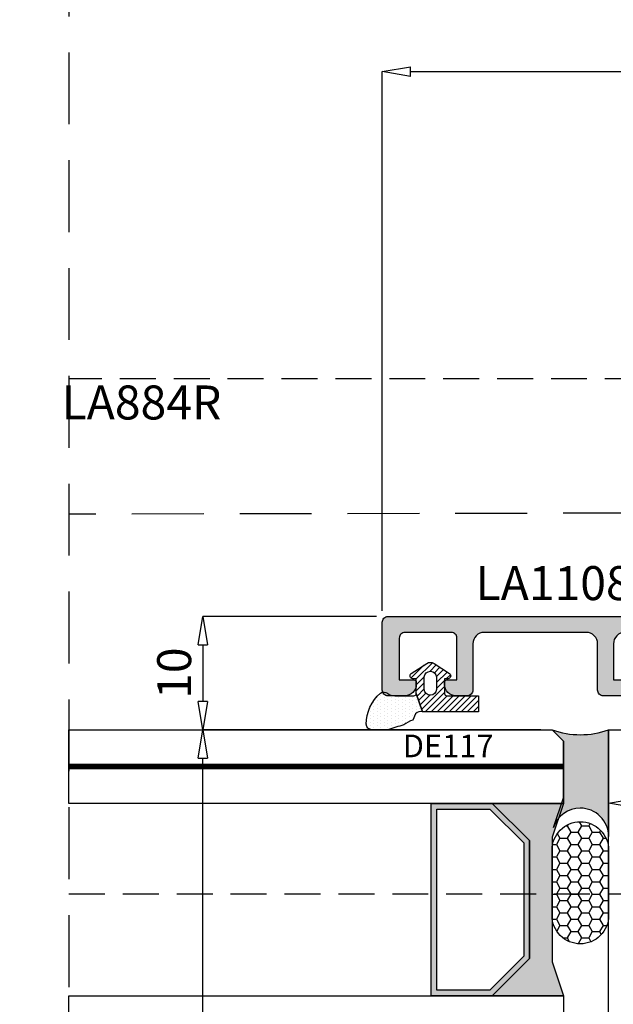
# Model space of a CAD drawing. Units: millimetres. Extents: x -448 to 175867, y -2261 to 550.
# Drawn here: x 675 to 727, y -591 to -504 of the extents above; entities that cross this region are included whole.
import ezdxf

# ---------------------------------------------------------------- set-up
doc = ezdxf.new("R2010")
doc.units = ezdxf.units.MM
doc.linetypes.add('NASCOSTA', pattern=[9.525, 6.35, -3.175])
doc.linetypes.add('NASCOSTA2', pattern=[4.7625, 3.175, -1.5875])
doc.layers.get('0').update_dxf_attribs({"color": 252})
for name, color, linetype in [('Gasket', 2, 'Continuous'), ('PROFILI', 1, 'Continuous'), ('Quote', 252, 'Continuous'), ('RETINO', 2, 'Continuous'), ('SEZ', 7, 'Continuous'), ('VETRO', 141, 'Continuous')]:
    doc.layers.add(name, color=color, linetype=linetype)
doc.styles.add('ROMANS', font='ARIALN.TTF')
doc.dimstyles.new('UNIFORM', dxfattribs={"dimtxt": 2, "dimasz": 1.5, "dimexe": 0, "dimexo": 1, "dimgap": 1, "dimtad": 1, "dimrnd": 0.5, "dimdsep": 46, "dimtxsty": 'ROMANS', "dimcen": 2, "dimclrd": 252, "dimclre": 252, "dimclrt": 3, "dimadec": 1, "dimazin": 2, "dimtfac": 1, "dimtmove": 0, "dimatfit": 3, "dimfxl": 0.18, "dimtolj": 1, "dimtzin": 0, "dimarcsym": 0})

# ---------------------------------------------------------------- blocks, each defined once
blk = doc.blocks.new('_ClosedBlank')
at = {"color": 0, "linetype": 'ByBlock', "lineweight": -2}
for p, q in [((-1, 0.167), (0, 0)), ((-1, 0.167), (-1, -0.167)), ((0, 0), (-1, -0.167))]:
    blk.add_line(p, q, dxfattribs=at)
blk = doc.blocks.new('*D124')
at = {"color": 252, "linetype": 'ByBlock', "lineweight": -2, "transparency": 16777216}
for p, q in [((-58.018, -9.706), (-58.018, -15.191)), ((-47.912, -9.706), (-47.912, -15.191)), ((-50.412, -15.191), (-55.518, -15.191))]:
    blk.add_line(p, q, dxfattribs=at)
at = {"layer": 'DEFPOINTS', "color": 0, "transparency": 16777216}
for p in [(-58.018, -8.706), (-47.912, -8.706), (-58.018, -15.191)]:
    blk.add_point(p, dxfattribs=at)
at = {"color": 252, "lineweight": -2, "transparency": 16777216, "xscale": 2.5, "yscale": 2.5, "zscale": 2.5, "rotation": 180}
blk.add_blockref('_ClosedBlank', (-58.018, -15.191), dxfattribs=at)
at = {"color": 252, "lineweight": -2, "transparency": 16777216, "xscale": 2.5, "yscale": 2.5, "zscale": 2.5}
blk.add_blockref('_ClosedBlank', (-47.912, -15.191), dxfattribs=at)
at = {"color": 3, "transparency": 16777216, "insert": (-52.965, -12.66), "char_height": 3, "attachment_point": 5, "style": 'ROMANS'}
blk.add_mtext('\\A1;10', dxfattribs=at)
blk = doc.blocks.new('*D132')
at = {"color": 252, "linetype": 'ByBlock', "lineweight": -2, "transparency": 16777216}
for p, q in [((-65.018, -8.706), (-93.876, -8.706)), ((-93.876, -84.206), (-93.876, -11.206)), ((-75.972, -86.706), (-93.876, -86.706))]:
    blk.add_line(p, q, dxfattribs=at)
at = {"layer": 'DEFPOINTS', "color": 0, "transparency": 16777216}
for p in [(-93.876, -8.706), (-64.018, -8.706), (-74.972, -86.706)]:
    blk.add_point(p, dxfattribs=at)
at = {"color": 252, "lineweight": -2, "transparency": 16777216, "xscale": 2.5, "yscale": 2.5, "zscale": 2.5}
for p, rotation in [((-93.876, -8.706), 90), ((-93.876, -86.706), 270)]:
    blk.add_blockref('_ClosedBlank', p, dxfattribs=dict(at, rotation=rotation))
at = {"color": 3, "transparency": 16777216, "insert": (-96.407, -45.722), "char_height": 3, "attachment_point": 5, "rotation": 90, "style": 'ROMANS'}
blk.add_mtext('\\A1;78', dxfattribs=at)
blk = doc.blocks.new('*D138')
at = {"color": 252, "linetype": 'ByBlock', "lineweight": -2, "transparency": 16777216}
for p, q in [((-78.518, 1.294), (-93.876, 1.294)), ((-93.876, -1.206), (-93.876, -6.206)), ((-64.018, -8.706), (-93.876, -8.706))]:
    blk.add_line(p, q, dxfattribs=at)
at = {"layer": 'DEFPOINTS', "color": 0, "transparency": 16777216}
for p in [(-77.518, 1.294), (-93.876, -8.706), (-63.018, -8.706)]:
    blk.add_point(p, dxfattribs=at)
at = {"color": 252, "lineweight": -2, "transparency": 16777216, "xscale": 2.5, "yscale": 2.5, "zscale": 2.5}
for p, rotation in [((-93.876, 1.294), 90), ((-93.876, -8.706), 270)]:
    blk.add_blockref('_ClosedBlank', p, dxfattribs=dict(at, rotation=rotation))
at = {"color": 3, "transparency": 16777216, "insert": (-96.407, -3.706), "char_height": 3, "attachment_point": 5, "rotation": 90, "style": 'ROMANS'}
blk.add_mtext('\\A1;10', dxfattribs=at)
blk = doc.blocks.new('FD617')
at = {"layer": 'SEZ'}
blk.add_lwpolyline([(26.47, 45), (24.97, 43.5), (23.47, 45), (-7.525, 45), (-9.025, 43.5), (-10.525, 45), (-22, 45, 0.414214), (-25, 42), (-25, 32.509, 0.33486), (-23.549, 30.586), (-21.5, 30), (-14.5, 30), (-14.5, 27), (-22, 27), (-22, 22), (0, 22), (0, 0), (-22, 0), (-22, -5), (-14.5, -5), (-14.5, -8), (-21.5, -8), (-23.549, -8.586, 0.33486), (-25, -10.509), (-25, -30, 0.414214), (-22, -33), (51.954, -33, 0.414214), (54.954, -30), (54.954, -10, 0.414214), (53.954, -9), (35, -9), (35, 45)], format="xyb", close=True, dxfattribs=at)
at = {"style": 'ROMANS', "flags": 8}
blk.add_attdef('CODICE', (32.993, -24.429), '', height=3, dxfattribs=at)
blk = doc.blocks.new('LA1108')
at = {"transparency": 33554687}
h = blk.add_hatch(color=253, dxfattribs=at)
edge = h.paths.add_edge_path()
edge.add_line((-51.459, 8.8), (-36.601, 8.8))
edge.add_line((-36.601, 8.8), (-36.601, 8.6))
edge.add_line((-36.601, 8.6), (-35.43, 8.6))
edge.add_arc((-35.43, 7.6), 1, 0, 90, ccw=False)
edge.add_line((-34.43, 7.6), (-34.43, 4.4))
edge.add_line((-34.43, 4.4), (-37.83, 4.4))
edge.add_arc((-37.83, 4.2), 0.2, 90, 180)
edge.add_line((-38.03, 4.2), (-38.03, 4))
edge.add_arc((-37.03, 4), 1, 180, 270)
edge.add_line((-37.03, 3), (-33.53, 3))
edge.add_arc((-33.53, 3.5), 0.5, 270, 360)
edge.add_line((-33.03, 3.5), (-33.03, 7.6))
edge.add_arc((-32.03, 7.6), 1, 90, 180, ccw=False)
edge.add_line((-32.03, 8.6), (-22.03, 8.6))
edge.add_arc((-22.03, 7.6), 1, 0, 90, ccw=False)
edge.add_line((-21.03, 7.6), (-21.03, 3.5))
edge.add_arc((-20.53, 3.5), 0.5, 180, 270)
edge.add_line((-20.53, 3), (-17.03, 3))
edge.add_arc((-17.03, 4), 1, 270, 360)
edge.add_line((-16.03, 4), (-16.03, 4.2))
edge.add_arc((-16.23, 4.2), 0.2, 360, 450)
edge.add_line((-16.23, 4.4), (-19.63, 4.4))
edge.add_line((-19.63, 4.4), (-19.63, 7.6))
edge.add_arc((-18.63, 7.6), 1, 90, 180, ccw=False)
edge.add_line((-18.63, 8.6), (-17.459, 8.6))
edge.add_line((-17.459, 8.6), (-17.459, 8.8))
edge.add_line((-17.459, 8.8), (-2.601, 8.8))
edge.add_line((-2.601, 8.8), (-2.601, 8.6))
edge.add_line((-2.601, 8.6), (-1.43, 8.6))
edge.add_arc((-1.43, 7.6), 1, 0, 90, ccw=False)
edge.add_line((-0.43, 7.6), (-0.43, 4.4))
edge.add_line((-0.43, 4.4), (-3.83, 4.4))
edge.add_arc((-3.83, 4.2), 0.2, 90, 180)
edge.add_line((-4.03, 4.2), (-4.03, 4))
edge.add_arc((-3.03, 4), 1, 180, 270)
edge.add_line((-3.03, 3), (0.47, 3))
edge.add_arc((0.47, 3.5), 0.5, 270, 360)
edge.add_line((0.97, 3.5), (0.97, 7.6))
edge.add_arc((1.97, 7.6), 1, 90, 180, ccw=False)
edge.add_line((1.97, 8.6), (11, 8.6))
edge.add_arc((11, 7.6), 1, 0, 90, ccw=False)
edge.add_line((12, 7.6), (12, 3.5))
edge.add_arc((12.5, 3.5), 0.5, 180, 270)
edge.add_line((12.5, 3), (13.5, 3))
edge.add_arc((13.5, 4), 1, 270, 360)
edge.add_line((14.5, 4), (14.5, 4.2))
edge.add_arc((14.3, 4.2), 0.2, 360, 450)
edge.add_line((14.3, 4.4), (13.4, 4.4))
edge.add_line((13.4, 4.4), (13.4, 8.1))
edge.add_arc((13.9, 8.1), 0.5, 90, 180, ccw=False)
edge.add_line((13.9, 8.6), (18, 8.6))
edge.add_arc((18, 8.1), 0.5, 0, 90, ccw=False)
edge.add_line((18.5, 8.1), (18.5, 4.4))
edge.add_line((18.5, 4.4), (17.2, 4.4))
edge.add_arc((17.2, 4.2), 0.2, 90, 180)
edge.add_line((17, 4.2), (17, 4))
edge.add_arc((18, 4), 1, 180, 270)
edge.add_line((18, 3), (19.5, 3))
edge.add_arc((19.5, 3.5), 0.5, 270, 360)
edge.add_line((20, 3.5), (20, 9.5))
edge.add_arc((19.5, 9.5), 0.5, 0, 90)
edge.add_line((19.5, 10), (-59.43, 10))
edge.add_arc((-59.43, 9.4), 0.6, 90, 180)
edge.add_line((-60.03, 9.4), (-60.03, 8.85))
edge.add_arc((-59.03, 8.85), 1, 180, 270)
edge.add_line((-59.03, 7.85), (-58.83, 7.85))
edge.add_arc((-58.83, 8.05), 0.2, 270, 360)
edge.add_line((-58.63, 8.05), (-58.63, 8.8))
edge.add_line((-58.63, 8.8), (-56.03, 8.8))
edge.add_arc((-56.03, 7.8), 1, 0, 90, ccw=False)
edge.add_line((-55.03, 7.8), (-55.03, 4.4))
edge.add_line((-55.03, 4.4), (-58.63, 4.4))
edge.add_line((-58.63, 4.4), (-58.63, 5.15))
edge.add_arc((-58.83, 5.15), 0.2, 360, 450)
edge.add_line((-58.83, 5.35), (-59.03, 5.35))
edge.add_arc((-59.03, 4.35), 1, 90, 180)
edge.add_line((-60.03, 4.35), (-60.03, 3.5))
edge.add_arc((-59.53, 3.5), 0.5, 180, 270)
edge.add_line((-59.53, 3), (-51.03, 3))
edge.add_arc((-51.03, 4), 1, 270, 360)
edge.add_line((-50.03, 4), (-50.03, 4.2))
edge.add_arc((-50.23, 4.2), 0.2, 360, 450)
edge.add_line((-50.23, 4.4), (-53.63, 4.4))
edge.add_line((-53.63, 4.4), (-53.63, 7.6))
edge.add_arc((-52.63, 7.6), 1, 90, 180, ccw=False)
edge.add_line((-52.63, 8.6), (-51.459, 8.6))
edge.add_line((-51.459, 8.6), (-51.459, 8.8))
at = {"layer": 'PROFILI', "transparency": 33554687}
blk.add_lwpolyline([(-51.459, 8.8), (-36.601, 8.8), (-36.601, 8.6), (-35.43, 8.6, -0.414214), (-34.43, 7.6), (-34.43, 4.4), (-37.83, 4.4, 0.414214), (-38.03, 4.2), (-38.03, 4, 0.414214), (-37.03, 3), (-33.53, 3, 0.414214), (-33.03, 3.5), (-33.03, 7.6, -0.414214), (-32.03, 8.6), (-22.03, 8.6, -0.414214), (-21.03, 7.6), (-21.03, 3.5, 0.414214), (-20.53, 3), (-17.03, 3, 0.414214), (-16.03, 4), (-16.03, 4.2, 0.414214), (-16.23, 4.4), (-19.63, 4.4), (-19.63, 7.6, -0.414214), (-18.63, 8.6), (-17.459, 8.6), (-17.459, 8.8), (-2.601, 8.8), (-2.601, 8.6), (-1.43, 8.6, -0.414214), (-0.43, 7.6), (-0.43, 4.4), (-3.83, 4.4, 0.414214), (-4.03, 4.2), (-4.03, 4, 0.414214), (-3.03, 3), (0.47, 3, 0.414214), (0.97, 3.5), (0.97, 7.6, -0.414214), (1.97, 8.6), (11, 8.6, -0.414214), (12, 7.6), (12, 3.5, 0.414214), (12.5, 3), (13.5, 3, 0.414214), (14.5, 4), (14.5, 4.2, 0.414214), (14.3, 4.4), (13.4, 4.4), (13.4, 8.1, -0.414214), (13.9, 8.6), (18, 8.6, -0.414214), (18.5, 8.1), (18.5, 4.4), (17.2, 4.4, 0.414214), (17, 4.2), (17, 4, 0.414214), (18, 3), (19.5, 3, 0.414214), (20, 3.5), (20, 9.5, 0.414214), (19.5, 10), (-59.43, 10, 0.414214), (-60.03, 9.4), (-60.03, 8.85, 0.414214), (-59.03, 7.85), (-58.83, 7.85, 0.414214), (-58.63, 8.05), (-58.63, 8.8), (-56.03, 8.8, -0.414214), (-55.03, 7.8), (-55.03, 4.4), (-58.63, 4.4), (-58.63, 5.15, 0.414214), (-58.83, 5.35), (-59.03, 5.35, 0.414214), (-60.03, 4.35), (-60.03, 3.5, 0.414214), (-59.53, 3), (-51.03, 3, 0.414214), (-50.03, 4), (-50.03, 4.2, 0.414214), (-50.23, 4.4), (-53.63, 4.4), (-53.63, 7.6, -0.414214), (-52.63, 8.6), (-51.459, 8.6)], format="xyb", close=True, dxfattribs=at)
at = {"transparency": 33554687, "style": 'ROMANS', "flags": 8}
blk.add_attdef('CODICE_LA', (-10, 13), '', height=3, dxfattribs=at)
blk = doc.blocks.new('DE117')
at = {"layer": 'Gasket', "transparency": 33554687}
h = blk.add_hatch(dxfattribs=at)
h.set_pattern_fill('DOTS', color=256, scale=5, style=0)
h.set_pattern_definition([(0, (-5271.9966, -448.71424), (0.15625, 0.3125), [0, -0.3125])])
edge = h.paths.add_edge_path()
edge.add_arc((3.286, -1.595), 0.5, 126.69911, 204.16964, ccw=False)
edge.add_line((2.987, -1.194), (3.542, -0.944))
edge.add_arc((5.769, -1.662), 2.34, 139.88704, 162.12374, ccw=False)
edge.add_arc((23.548, -5.154), 20.197, 161.45122, 165.66783, ccw=False)
edge.add_line((4.4, 1.271), (4.4, 2.666))
edge.add_arc((3.9, 2.666), 0.5, 360, 449.46581)
edge.add_arc((3.892, -0.423), 3.589, 89.79078, 139.43925)
edge.add_arc((1.574, 1.607), 0.51, 143.45808, 218.94071)
edge.add_arc((0.4, 0.658), 1, 0, 38.94071, ccw=False)
edge.add_line((1.4, 0.658), (1.4, -0.512))
edge.add_line((1.4, -0.512), (1.4, -1.046))
edge.add_arc((1.2, -1.046), 0.2, -90, 0, ccw=False)
edge.add_line((1.2, -1.246), (2.83, -1.799))
h = blk.add_hatch(dxfattribs=at)
h.set_pattern_fill('ANSI31', color=252, scale=3, style=0)
h.set_pattern_definition([(45, (0, 0), (-0.265165, 0.265165), [])])
edge = h.paths.add_edge_path()
edge.add_line((2.83, -1.799), (1.2, -1.246))
edge.add_line((1.2, -1.246), (-0.096, -1.246))
edge.add_line((-0.096, -1.246), (-0.1, -0.942))
edge.add_arc((-0.35, -0.946), 0.25, 0.81222, 146.29645)
edge.add_line((-0.558, -0.807), (-1.466, -2.168))
edge.add_arc((-0.87, -2.496), 0.68, 151.21124, 208.78876)
edge.add_line((-1.466, -2.823), (-0.558, -4.184))
edge.add_arc((-0.35, -4.046), 0.25, 213.70355, 359.18778)
edge.add_line((-0.1, -4.049), (-0.096, -3.746))
edge.add_line((-0.096, -3.746), (1.2, -3.746))
edge.add_arc((1.2, -3.946), 0.2, 0, 90, ccw=False)
edge.add_line((1.4, -3.946), (1.4, -6.746))
edge.add_line((1.4, -6.746), (2.83, -6.746))
edge.add_line((2.83, -6.746), (2.83, -1.799))
edge = h.paths.add_edge_path(flags=16)
edge.add_line((-0.262, -3.046), (0.85, -3.046))
edge.add_arc((0.798, -2.496), 0.552, 275.45262, 444.54738)
edge.add_line((0.85, -1.946), (-0.262, -1.946))
edge.add_arc((-0.21, -2.496), 0.552, 95.45262, 264.54738)
at = {"layer": 'Gasket', "linetype": 'Continuous', "transparency": 33554687}
for points in [[(2.83, -1.799, -0.351521), (2.987, -1.194), (3.542, -0.944, -0.097332), (3.979, -0.154, -0.0184), (4.4, 1.271), (4.4, 2.666, 0.411485), (3.905, 3.166, 0.220086), (1.165, 1.911, 0.341804), (1.178, 1.287, -0.171565), (1.4, 0.658), (1.4, -0.512), (1.4, -1.046, -0.414214), (1.2, -1.246)], [(2.83, -1.799), (1.2, -1.246), (-0.096, -1.246), (-0.1, -0.942, 0.736484), (-0.558, -0.807), (-1.466, -2.168, 0.256652), (-1.466, -2.823), (-0.558, -4.184, 0.736484), (-0.1, -4.049), (-0.096, -3.746), (1.2, -3.746, -0.414214), (1.4, -3.946), (1.4, -6.746), (2.83, -6.746)]]:
    blk.add_lwpolyline(points, format="xyb", close=True, dxfattribs=at)
at = {"layer": 'Gasket', "transparency": 33554687}
blk.add_lwpolyline([(-0.262, -3.046), (0.85, -3.046, 0.909091), (0.85, -1.946), (-0.262, -1.946, 0.909091)], format="xyb", close=True, dxfattribs=at)
at = {"layer": 'Gasket', "transparency": 33554687, "style": 'ROMANS', "flags": 8}
blk.add_attdef('CODICE_GUARNIZIONE', (4.05, -4.169), '', height=2, dxfattribs=at)
blk = doc.blocks.new('sigillatura')
at = {"transparency": 33554687}
h = blk.add_hatch(dxfattribs=at)
h.set_pattern_fill('HONEY', color=256, scale=0.16, angle=90)
h.set_pattern_definition([(90, (-12391.22423, -7286.71866), (-0.439940649, 0.76199956), [0.507999707, -1.015999413]), (210, (-12391.22423, -7286.71866), (-0.439940652, -0.761999558), [0.507999707, -1.015999413]), (150, (-12391.22423, -7286.71866), (-0.879881301, 2e-09), [-1.015999413, 0.507999707])])
edge = h.paths.add_edge_path()
edge.add_line((2.827, 0), (-1.798, 0))
edge.add_arc((-1.798, -2), 2, 90, 180)
edge.add_arc((-1.798, -2), 2, 180, 270)
edge.add_line((-1.798, -4), (2.827, -4))
edge.add_arc((2.827, -2), 2, 270, 360)
edge.add_arc((2.827, -2), 2, 360, 450)
at = {"layer": 'RETINO', "transparency": 33554687}
blk.add_lwpolyline([(2.827, 0), (-1.798, 0, 0.414214), (-3.798, -2), (-3.798, -2, 0.414214), (-1.798, -4), (2.827, -4, 0.414214), (4.827, -2), (4.827, -2, 0.414214)], format="xyb", close=True, dxfattribs=at)
blk = doc.blocks.new('*D120')
at = {"color": 252, "linetype": 'ByBlock', "lineweight": -2, "transparency": 16777216}
for p, q in [((-78.018, 1.794), (-78.018, 49.425)), ((-75.518, 49.425), (-5.418, 49.425)), ((-2.918, 29.486), (-2.918, 49.425))]:
    blk.add_line(p, q, dxfattribs=at)
at = {"layer": 'DEFPOINTS', "color": 0, "transparency": 16777216}
for p in [(-2.918, 49.425), (-2.918, 28.486), (-78.018, 0.794)]:
    blk.add_point(p, dxfattribs=at)
at = {"color": 252, "lineweight": -2, "transparency": 16777216, "xscale": 2.5, "yscale": 2.5, "zscale": 2.5, "rotation": 180}
blk.add_blockref('_ClosedBlank', (-78.018, 49.425), dxfattribs=at)
at = {"color": 252, "lineweight": -2, "transparency": 16777216, "xscale": 2.5, "yscale": 2.5, "zscale": 2.5}
blk.add_blockref('_ClosedBlank', (-2.918, 49.425), dxfattribs=at)
at = {"color": 3, "transparency": 16777216, "insert": (-40.468, 51.951), "char_height": 3, "attachment_point": 5, "style": 'ROMANS'}
blk.add_mtext('\\A1;75', dxfattribs=at)
blk = doc.blocks.new('Nodo Apribile Laterale Dx')
at = {"true_color": 0xed1f24, "transparency": 33554483}
h = blk.add_hatch(color=240, dxfattribs=at)
h.dxf.hatch_style = 1
edge = h.paths.add_edge_path()
edge.add_line((-62.018, -9.706), (-63.018, -8.706))
edge.add_arc((-60.518, -1.775), 7.367, 250.16283, 289.83545)
edge.add_line((-58.018, -8.706), (-58.018, -18.13))
edge.add_arc((-60.518, -18.13), 2.5, 0, 90)
edge.add_arc((-60.518, -18.13), 2.5, 90, 161.56505)
edge.add_line((-62.889, -17.339), (-62.018, -14.706))
edge.add_line((-62.018, -14.706), (-62.018, -9.706))
h = blk.add_hatch(color=256)
h.paths.add_polyline_path([(-65.018, -18.498), (-65.018, -28.913), (-68.311, -32.206), (-73.704, -32.206), (-73.704, -15.206), (-68.311, -15.206)])
h.paths.add_polyline_path([(-65.518, -18.706), (-65.518, -28.706), (-68.518, -31.706), (-73.204, -31.706), (-73.204, -15.706), (-68.518, -15.706)], flags=16)
blk.add_hatch(color=253).paths.add_polyline_path([(-68.311, -32.206), (-65.018, -28.913), (-65.018, -18.499), (-68.311, -15.206), (-62.018, -15.206), (-63.018, -18.206), (-63.018, -29.206), (-62.018, -32.206), (-62.018, -32.206)])
at = {"linetype": 'NASCOSTA2', "ltscale": 2}
blk.add_line((-105.703, 146.373), (-105.703, -108.259), dxfattribs=at)
at = {"linetype": 'NASCOSTA'}
blk.add_lwpolyline([(-105.703, 106.264), (10.982, 106.264), (10.982, 10.541), (-105.703, 10.336)], dxfattribs=at)
at = {"transparency": 33554687}
blk.add_lwpolyline([(-62.018, -9.706), (-63.018, -8.706, 0.174854), (-58.018, -8.706), (-58.018, -18.13, 0.414214), (-60.518, -15.63, 0.322823), (-62.889, -17.339), (-62.018, -14.706)], format="xyb", close=True, dxfattribs=at)
at = {"color": 253, "const_width": 0.5}
blk.add_lwpolyline([(-105.703, -11.956), (-62.018, -11.956)], dxfattribs=at)
at = {"layer": 'DEFPOINTS', "color": 51, "linetype": 'NASCOSTA2', "true_color": 0xf8f6b0}
blk.add_lwpolyline([(-105.703, -23.206), (1.982, -23.206), (1.982, 22.294), (-105.703, 22.294)], dxfattribs=at)
at = {"layer": 'VETRO'}
for points in [[(-105.703, -8.706), (-63.018, -8.706), (-62.018, -9.706), (-62.018, -15.206), (-105.703, -15.206)], [(-65.018, -18.498), (-65.018, -28.913), (-68.311, -32.206), (-73.704, -32.206), (-73.704, -15.206), (-68.311, -15.206)], [(-68.311, -32.206), (-65.018, -28.913), (-65.018, -18.499), (-68.311, -15.206), (-62.018, -15.206), (-63.018, -18.206), (-63.018, -29.206), (-62.018, -32.206), (-62.018, -32.206)], [(-65.518, -18.706), (-65.518, -28.706), (-68.518, -31.706), (-73.204, -31.706), (-73.204, -15.706), (-68.518, -15.706)], [(-105.703, -32.206), (-62.018, -32.206), (-62.018, -37.206), (-105.703, -37.206)]]:
    blk.add_lwpolyline(points, close=True, dxfattribs=at)
ref = blk.add_blockref('LA1108', (-58.018, -8.706), dxfattribs=dict(xscale=-1))
ref.add_attrib('CODICE_LA', 'LA1108', (-69.777, 2.747), dxfattribs={"transparency": 33554687, "height": 3, "style": 'ROMANS'})
ref = blk.add_blockref('DE117', (-76.263, -4.306), dxfattribs=dict(xscale=-1, rotation=90))
ref.add_attrib('CODICE_GUARNIZIONE', 'DE117', (-76.209, -11.133), dxfattribs={"layer": 'Gasket', "height": 2, "style": 'ROMANS'})
ref = blk.add_blockref('FD617', (-23.018, -53.706), dxfattribs=dict(xscale=-1))
ref.add_attrib('CODICE', 'FD617', (-23.408, -76.392), dxfattribs={"height": 3, "style": 'ROMANS'})
at = {"transparency": 33554687, "xscale": -1.250000721591405, "yscale": 1.250000721591405, "zscale": 1.250000721591405, "rotation": 270}
blk.add_blockref('sigillatura', (-58.018, -22.866), dxfattribs=at)
at = {"layer": 'DEFPOINTS', "color": 51, "linetype": 'NASCOSTA2', "true_color": 0xf8f6b0, "insert": (-92.234, 21.702), "char_height": 3, "attachment_point": 3, "style": 'ROMANS'}
blk.add_mtext_dynamic_manual_height_columns('LA884R', width=8.10292, gutter_width=15, heights=[0], dxfattribs=at)
for base, p1, p2, angle, picture, middle in [((-2.918, 49.425), (-78.018, 0.794), (-2.918, 28.486), 180, '*D120', (-40.468, 51.951)), ((-93.876, -8.706), (-77.518, 1.294), (-63.018, -8.706), 90, '*D138', (-96.407, -3.706)), ((-58.018, -15.191), (-47.912, -8.706), (-58.018, -8.706), 180, '*D124', (-52.965, -12.66))]:
    dim = blk.add_linear_dim(base=base, p1=p1, p2=p2, angle=angle, dimstyle='UNIFORM', override={"dimtxt": 3, "dimasz": 2.5, "dimblk": 'ClosedBlank', "dimldrblk": 'ClosedBlank', "dimarcsym": 1})
    dim.commit()
    dim.dimension.update_dxf_attribs({"geometry": picture, "text_midpoint": middle})
dim = blk.add_linear_dim(base=(-93.876, -8.706), p1=(-74.972, -86.706), p2=(-64.018, -8.706), angle=90, dimstyle='UNIFORM', override={"dimtxt": 3, "dimasz": 2.5, "dimblk": 'ClosedBlank', "dimldrblk": 'ClosedBlank', "dimarcsym": 1})
dim.commit()
dim.dimension.update_dxf_attribs({"geometry": '*D132', "text_midpoint": (-93.876, -45.722), "dimtype": 160})

msp = doc.modelspace()

# ---------------------------------------------------------------- block references
msp.add_blockref('Nodo Apribile Laterale Dx', (784.667, -558.402))

# ---------------------------------------------------------------- texts
at = {"layer": 'Quote', "insert": (-39.244, -519.348), "char_height": 13.78266, "attachment_point": 1, "style": 'ROMANS'}
msp.add_mtext_dynamic_manual_height_columns('\\pi9.18734;Alzante Scorrevole ad 1 anta \\P\\pi5.45493;scorrevole destra e vetro fisso \\P\\pi57.92494;laterale sinistro', width=220.45143, gutter_width=12, heights=[0], dxfattribs=at)

doc.saveas('drawing.dxf')
